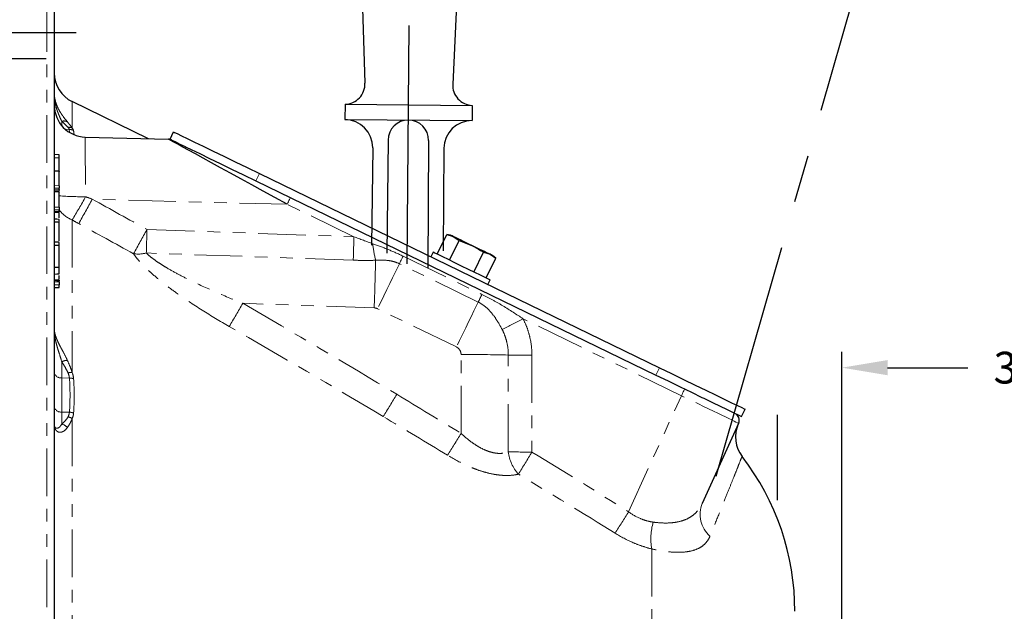
# Model space of a CAD drawing. Extents: x 0 to 68, y 0 to 44.
# Drawn here: x 17.5 to 25.3, y 24.5 to 29.2 of the extents above; entities that cross this region are included whole.
import ezdxf

# ---------------------------------------------------------------- set-up
doc = ezdxf.new("R2010")
doc.units = 0
doc.header["$LTSCALE"] = 1.5
doc.header["$MEASUREMENT"] = 0
for name, pattern in [('CENTER', [2, 1.25, -0.25, 0.25, -0.25]), ('HIDDEN', [0.375, 0.25, -0.125]), ('PHANTOM', [0.5, 0.25, -0.05, 0.05, -0.05, 0.05, -0.05])]:
    doc.linetypes.add(name, pattern=pattern)
doc.layers.get('0').update_dxf_attribs({"color": 2, "linetype": 'CONTINUOUS'})
doc.layers.get('DEFPOINTS').update_dxf_attribs({"linetype": 'CONTINUOUS'})
for name, color, linetype in [('CENTER', 2, 'CENTER'), ('DIM', 2, 'CONTINUOUS'), ('HIDDEN', 2, 'HIDDEN'), ('OBJECT', 1, 'CONTINUOUS')]:
    doc.layers.add(name, color=color, linetype=linetype)
doc.styles.add('TXT', font='txt')
doc.dimstyles.get("Standard").update_dxf_attribs({"dimtxt": 0.18, "dimasz": 0.18, "dimexe": 0.18, "dimexo": 0.0625, "dimgap": 0.09, "dimtad": 0, "dimtih": 1, "dimtoh": 1, "dimdec": 4, "dimzin": 0, "dimdsep": 46, "dimtxsty": 'Standard', "dimcen": 0.09, "dimadec": 0, "dimazin": 0, "dimtfac": 1, "dimtdec": 4, "dimtofl": 0, "dimtmove": 0, "dimatfit": 3, "dimfxl": 1, "dimtolj": 1, "dimtzin": 0, "dimarcsym": 0})

# ---------------------------------------------------------------- blocks, each defined once
blk = doc.blocks.new('*D38')
at = {"layer": 'DEFPOINTS', "color": 0}
for p in [(27.0635, 26.4114), (24.0155, 23.522), (27.0635, 21.9268)]:
    blk.add_point(p, dxfattribs=at)
at = {"layer": 'DIM', "color": 0, "lineweight": -2}
for p, q in [((24.0155, 23.647), (24.0155, 26.5364)), ((27.0635, 22.0518), (27.0635, 26.5364)), ((24.3755, 26.4114), (25.0053, 26.4114)), ((26.7035, 26.4114), (26.0737, 26.4114))]:
    blk.add_line(p, q, dxfattribs=at)
at = {"layer": 'DIM', "color": 0}
for points in [[(24.3755, 26.4714), (24.3755, 26.3514), (24.0155, 26.4114)], [(26.7035, 26.3514), (26.7035, 26.4714), (27.0635, 26.4114)]]:
    blk.add_solid(points, dxfattribs=at)
at = {"layer": 'DIM', "color": 0, "insert": (25.5395, 26.4114), "char_height": 0.25, "attachment_point": 5, "style": 'TXT'}
blk.add_mtext('\\A1;3.05', dxfattribs=at)
blk = doc.blocks.new('*D41')
at = {"layer": 'DEFPOINTS', "color": 0}
for p in [(17.3775, 36.0226), (17.3775, 29.4883), (27.0635, 21.9268)]:
    blk.add_point(p, dxfattribs=at)
at = {"layer": 'DIM', "color": 0, "lineweight": -2}
for p, q in [((17.3775, 29.6133), (17.3775, 36.1476)), ((27.0635, 22.0518), (27.0635, 36.1476)), ((17.7375, 36.0226), (21.6655, 36.0226)), ((26.7035, 36.0226), (22.7755, 36.0226))]:
    blk.add_line(p, q, dxfattribs=at)
at = {"layer": 'DIM', "color": 0}
for points in [[(17.7375, 36.0826), (17.7375, 35.9626), (17.3775, 36.0226)], [(26.7035, 35.9626), (26.7035, 36.0826), (27.0635, 36.0226)]]:
    blk.add_solid(points, dxfattribs=at)
at = {"layer": 'DIM', "color": 0, "insert": (22.2205, 36.0226), "char_height": 0.25, "attachment_point": 5, "style": 'TXT'}
blk.add_mtext('\\A1;9.69', dxfattribs=at)
blk = doc.blocks.new('*D43')
at = {"layer": 'DEFPOINTS', "color": 0}
for p in [(17.3775, 31.6459), (17.3775, 29.4883), (17.1275, 28.6146)]:
    blk.add_point(p, dxfattribs=at)
at = {"layer": 'DIM', "color": 0, "lineweight": -2}
for p, q in [((17.1275, 28.7396), (17.1275, 31.7709)), ((17.3775, 29.6133), (17.3775, 31.7709)), ((16.7675, 31.6459), (16.4075, 31.6459)), ((17.7375, 31.6459), (18.0975, 31.6459))]:
    blk.add_line(p, q, dxfattribs=at)
at = {"layer": 'DIM', "color": 0}
for points in [[(16.7675, 31.7059), (16.7675, 31.5859), (17.1275, 31.6459)], [(17.7375, 31.7059), (17.7375, 31.5859), (17.3775, 31.6459)]]:
    blk.add_solid(points, dxfattribs=at)
at = {"layer": 'DIM', "color": 0, "insert": (18.6317, 31.6459), "char_height": 0.25, "attachment_point": 5, "style": 'TXT'}
blk.add_mtext('\\A1;0.25', dxfattribs=at)
blk = doc.blocks.new('*D44')
at = {"layer": 'DEFPOINTS', "color": 0}
for p in [(17.3775, 33.0513), (17.3775, 29.4883), (15.8175, 27.4871)]:
    blk.add_point(p, dxfattribs=at)
at = {"layer": 'DIM', "color": 0, "lineweight": -2}
for p, q in [((15.8175, 27.6121), (15.8175, 33.1763)), ((17.3775, 29.6133), (17.3775, 33.1763)), ((15.4575, 33.0513), (15.0975, 33.0513)), ((17.7375, 33.0513), (18.0975, 33.0513))]:
    blk.add_line(p, q, dxfattribs=at)
at = {"layer": 'DIM', "color": 0}
for points in [[(15.4575, 33.1113), (15.4575, 32.9913), (15.8175, 33.0513)], [(17.7375, 33.1113), (17.7375, 32.9913), (17.3775, 33.0513)]]:
    blk.add_solid(points, dxfattribs=at)
at = {"layer": 'DIM', "color": 0, "insert": (16.5975, 33.0513), "char_height": 0.25, "attachment_point": 5, "style": 'TXT'}
blk.add_mtext('\\A1;1.56', dxfattribs=at)
blk = doc.blocks.new('*D55')
at = {"layer": 'DEFPOINTS', "color": 0}
for p in [(23.6594, 33.2524), (20.6446, 32.9068), (24.8078, 31.7722), (20.5951, 27.2306), (23.0256, 25.5568)]:
    blk.add_point(p, dxfattribs=at)
at = {"layer": 'DIM', "color": 0, "lineweight": -2}
for p, q in [((20.6457, 33.0318), (20.6513, 33.676)), ((24.8423, 31.8924), (25.166, 33.0214))]:
    blk.add_line(p, q, dxfattribs=at)
for start, end in [(83.78659, 88.27145), (75.22855, 79.71341)]:
    blk.add_arc((20.5037, 16.762), 16.7897, start, end, dxfattribs=at)
at = {"layer": 'DIM', "color": 0}
for points in [[(21.009, 33.484), (21.0113, 33.604), (20.6502, 33.551)], [(24.8004, 33.0546), (24.7686, 32.9389), (25.1316, 32.9012)]]:
    blk.add_solid(points, dxfattribs=at)
at = {"layer": 'DIM', "color": 0, "insert": (22.9129, 33.3779), "char_height": 0.25, "attachment_point": 5, "rotation": 351.75, "style": 'TXT'}
blk.add_mtext('\\A1;15.5°', dxfattribs=at)

msp = doc.modelspace()

# ---------------------------------------------------------------- linework, layer by layer
at = {"color": 8, "linetype": 'PHANTOM', "lineweight": 0}
for p, q in [((17.75907, 21.02438), (17.75907, 29.47833)), ((17.95826, 28.50701), (17.95826, 28.29954)), ((17.87593, 28.35237), (17.87593, 28.3173)), ((17.93555, 28.28792), (17.90411, 28.28871)), ((17.93812, 28.26985), (17.93555, 28.28792)), ((17.85687, 27.95761), (17.8175, 27.95903)), ((19.4034, 27.88281), (19.43137, 27.94037)), ((17.8175, 27.84513), (17.85687, 27.8448)), ((17.85687, 27.82413), (17.8175, 27.82446)), ((17.8175, 27.81205), (17.85687, 27.81347)), ((17.85687, 27.79398), (17.8175, 27.79541)), ((17.8175, 27.67516), (17.85687, 27.67489)), ((19.6498, 27.69816), (18.11641, 27.73831)), ((20.17579, 27.44264), (19.6498, 27.69816)), ((17.85687, 27.65406), (17.8175, 27.65434)), ((17.8175, 27.64212), (17.85687, 27.64355)), ((17.95826, 27.57473), (17.95826, 26.37284)), ((18.54716, 27.49951), (20.17579, 27.44264)), ((20.17027, 27.25787), (18.54164, 27.31475)), ((20.56241, 27.28962), (21.18258, 26.98835)), ((21.15353, 26.92856), (20.53336, 27.22982)), ((20.33487, 26.88221), (19.30081, 26.91832)), ((20.98148, 26.57438), (20.36131, 26.87564)), ((22.75247, 26.19093), (21.5067, 26.79611)), ((21.01854, 25.89328), (21.01854, 26.51509)), ((21.39041, 25.74871), (21.39041, 26.51104)), ((21.57635, 26.50901), (21.57635, 25.74668)), ((17.87593, 26.45877), (17.87593, 26.33075)), ((22.5516, 26.35347), (22.57956, 26.41104)), ((17.87593, 26.33075), (17.87593, 26.06205)), ((17.93633, 26.32963), (17.87593, 26.33075)), ((22.33703, 25.2755), (22.75247, 26.19093)), ((17.87593, 26.06205), (17.87593, 25.96718)), ((17.93633, 26.06093), (17.87593, 26.06205)), ((17.95826, 26.0113), (17.95826, 22.89979)), ((22.51941, 24.98377), (22.51941, 22.3374))]:
    msp.add_line(p, q, dxfattribs=at)
at = {"color": 8, "linetype": 'PHANTOM', "lineweight": 0, "flags": 128}
for points in [[(19.67533, 27.75071), (19.67484, 27.74971), (19.6734, 27.74674), (19.67105, 27.74191), (19.66789, 27.7354), (19.66403, 27.72746), (19.65962, 27.71837), (19.65481, 27.70848), (19.6498, 27.69816)], [(20.56241, 27.28962), (20.55824, 27.28103), (20.55421, 27.27273), (20.55032, 27.26473), (20.54659, 27.25705), (20.54302, 27.2497), (20.53962, 27.24271), (20.5364, 27.23608), (20.53336, 27.22982)], [(20.53336, 27.22982), (20.51754, 27.19725), (20.49955, 27.16022), (20.47965, 27.11925), (20.45809, 27.07487), (20.43516, 27.02767), (20.41118, 26.9783), (20.38645, 26.92739), (20.36131, 26.87564)], [(17.85687, 27.09598), (17.85449, 27.09606), (17.83688, 27.09666), (17.8175, 27.09732)], [(21.18258, 26.98835), (21.17841, 26.97977), (21.17438, 26.97147), (21.17049, 26.96347), (21.16676, 26.95578), (21.16319, 26.94844), (21.15979, 26.94144), (21.15657, 26.93481), (21.15353, 26.92856)], [(21.15353, 26.92856), (21.13771, 26.89598), (21.11972, 26.85896), (21.09982, 26.81798), (21.07826, 26.7736), (21.05533, 26.72641), (21.03135, 26.67703), (21.00662, 26.62613), (20.98148, 26.57438)], [(22.778, 26.24349), (22.77751, 26.24249), (22.77607, 26.23952), (22.77373, 26.23469), (22.77056, 26.22818), (22.7667, 26.22024), (22.76229, 26.21115), (22.75749, 26.20126), (22.75247, 26.19093)]]:
    msp.add_lwpolyline(points, dxfattribs=at)
at = {"color": 8, "linetype": 'PHANTOM', "lineweight": 0}
for centre, radius, start, end in [((17.89217, 28.29054), 0.06393, 63.411393, 104.717687), ((17.93132, 28.22994), 0.07463, 68.836495, 94.547036), ((17.93469, 28.20655), 0.08137, 65.523336, 89.399339), ((18.04017, 30.13998), 2.38211, 265.586784, 270.582903), ((12.17618, 31.04588), 6.74399, 329.022376, 330.82176), ((-64.87283, 73.53577), 94.78724, 330.9751589, 331.107967), ((18.05178, 27.7983), 0.24235, 216.462745, 247.302424), ((-60.77481, 71.62551), 90.76937, 330.7754324, 330.9132627), ((34.80154, 26.92203), 16.26464, 177.965268, 178.616434), ((36.43525, 26.86501), 16.26972, 177.965396, 178.616362), ((21.32687, 27.49285), 1.00867, 185.976268, 193.487363), ((18.47676, 27.55793), 0.2517, 261.782362, 284.940181), ((-11.63123, 28.02005), 31.98634, 357.961414, 358.634137), ((-44.49008, 63.90262), 73.7368, 329.7315611, 329.8959555), ((16.43746, 36.60742), 11.04351, 296.363751, 297.324159), ((21.04167, 11.58226), 14.93286, 88.661779, 90.088726), ((21.56477, 33.97415), 7.46514, 268.661656, 270.088848), ((17.92473, 26.34876), 0.12034, 91.876223, 113.920596), ((17.86954, 26.3834), 0.05303, 191.127507, 276.923136), ((17.94824, 26.26638), 0.10693, 84.621809, 102.33324), ((17.93876, 26.2239), 0.10575, 73.276233, 91.316922), ((-33.46416, 58.76933), 63.04081, 328.7082369, 328.8948847), ((17.86954, 26.11469), 0.05303, 191.126911, 276.924485), ((17.93047, 25.9516), 0.10948, 69.288904, 86.933264), ((17.85215, 25.87685), 0.09341, 42.712484, 75.250786), ((17.90404, 25.92066), 0.10562, 59.112444, 78.3329), ((-28.68613, 56.52349), 58.38463, 328.1583602, 328.3567908), ((21.70571, 25.78482), 0.31736, 186.533365, 222.027404), ((21.56477, 33.21182), 7.46514, 268.661656, 270.088848), ((-30.88995, 57.64245), 61.40076, 328.5128102, 328.7033816), ((23.12583, 25.25578), 0.22691, 157.474788, 229.144772), ((-23.43513, 54.17262), 54.13071, 327.524434, 327.734745), ((22.96818, 25.0658), 0.45621, 163.570279, 190.358509)]:
    msp.add_arc(centre, radius, start, end, dxfattribs=at)
for centre, major_axis, ratio, start_param, end_param in [((18.0675, 27.72767), (-0.00654, 0.50034), 0.0054021, 6.2829731, 7.7932549), ((22.75151, 26.18965), (0.45055, -0.21712), 0.0031385, 0.0000723, 1.5701834)]:
    msp.add_ellipse(centre, major_axis=major_axis, ratio=ratio, start_param=start_param, end_param=end_param, dxfattribs=at)
for points, knots in [([(17.87593, 28.35237), (17.87062, 28.36443), (17.86423, 28.378), (17.85393, 28.40162), (17.85042, 28.40999), (17.8436, 28.42759), (17.84028, 28.43684), (17.83409, 28.45629), (17.83124, 28.46646), (17.8263, 28.48728), (17.8242, 28.49799), (17.82083, 28.51994), (17.81956, 28.53112), (17.81791, 28.55365), (17.8175, 28.56511), (17.8175, 28.57651)], [0, 0, 0, 0, 0.25, 0.25, 0.375, 0.375, 0.5, 0.5, 0.625, 0.625, 0.75, 0.75, 0.875, 0.875, 1, 1, 1, 1]), ([(17.92079, 28.34771), (17.91219, 28.35858), (17.90208, 28.37085), (17.88528, 28.39312), (17.8794, 28.40123), (17.86781, 28.41848), (17.86204, 28.42769), (17.8509, 28.44751), (17.8455, 28.45825), (17.83596, 28.48032), (17.83176, 28.49174), (17.8248, 28.51544), (17.82206, 28.52772), (17.81934, 28.54597), (17.81865, 28.55207), (17.81774, 28.56428), (17.8175, 28.57048), (17.8175, 28.57651)], [0, 0, 0, 0, 0.25, 0.25, 0.375, 0.375, 0.5, 0.5, 0.625, 0.625, 0.75, 0.75, 0.875, 0.875, 0.9375, 0.9375, 1, 1, 1, 1]), ([(17.9254, 28.30433), (17.91946, 28.31097), (17.91165, 28.31838), (17.8946, 28.33444), (17.88537, 28.34308), (17.87593, 28.35237)], [0, 0, 0, 0, 0.5, 0.5, 1, 1, 1, 1]), ([(17.92079, 28.34771), (17.92813, 28.33842), (17.93523, 28.32978), (17.94812, 28.3137), (17.9539, 28.30628), (17.95826, 28.29954)], [0, 0, 0, 0, 0.5, 0.5, 1, 1, 1, 1]), ([(17.96841, 28.28061), (17.97027, 28.27067), (17.97233, 28.25969), (17.97271, 28.24873), (17.97275, 28.2477)], [0, 0, 0, 0, 0.9052883, 1, 1, 1, 1]), ([(20.32369, 27.38784), (20.36429, 27.37351), (20.40457, 27.35839), (20.48426, 27.32587), (20.52366, 27.30844), (20.56241, 27.28962)], [0, 0, 0, 0, 0.5, 0.5, 1, 1, 1, 1]), ([(19.19443, 26.73544), (19.12176, 26.77722), (19.05024, 26.82021), (18.91007, 26.90915), (18.84139, 26.95508), (18.74147, 27.02715), (18.7086, 27.05178), (18.6452, 27.1017), (18.61457, 27.12703), (18.57082, 27.16581), (18.55667, 27.17881), (18.52959, 27.20479), (18.51663, 27.2178), (18.4921, 27.24385), (18.48053, 27.25689), (18.4591, 27.28301), (18.44926, 27.29611), (18.44078, 27.30882)], [0, 0, 0, 0, 0.25, 0.25, 0.5, 0.5, 0.625, 0.625, 0.75, 0.75, 0.8125, 0.8125, 0.875, 0.875, 0.9375, 0.9375, 1, 1, 1, 1]), ([(18.54164, 27.31475), (18.55174, 27.30444), (18.56347, 27.29403), (18.5883, 27.27384), (18.60148, 27.26398), (18.62892, 27.2446), (18.64318, 27.23509), (18.67253, 27.21631), (18.68764, 27.20704), (18.73359, 27.17979), (18.76513, 27.16228), (18.82942, 27.12816), (18.86218, 27.11156), (18.96104, 27.06319), (19.02803, 27.03266), (19.16342, 26.97387), (19.23183, 26.94564), (19.30081, 26.91832)], [0, 0, 0, 0, 0.0625, 0.0625, 0.125, 0.125, 0.1875, 0.1875, 0.25, 0.25, 0.375, 0.375, 0.5, 0.5, 0.75, 0.75, 1, 1, 1, 1]), ([(20.34603, 27.2576), (20.31681, 27.25642), (20.28754, 27.25601), (20.22895, 27.25622), (20.19962, 27.25685), (20.17027, 27.25787)], [0, 0, 0, 0, 0.5, 0.5, 1, 1, 1, 1]), ([(20.53336, 27.22982), (20.51871, 27.23694), (20.50366, 27.24252), (20.47289, 27.2511), (20.45705, 27.25411), (20.40963, 27.25998), (20.37799, 27.25991), (20.34603, 27.2576)], [0, 0, 0, 0, 0.25, 0.25, 0.5, 0.5, 1, 1, 1, 1]), ([(17.8175, 27.08683), (17.82391, 27.08685), (17.83032, 27.08686), (17.83673, 27.08688), (17.84135, 27.08689), (17.84598, 27.0869), (17.85061, 27.08691), (17.85269, 27.08692), (17.85478, 27.08692), (17.85687, 27.08693)], [0, 0, 0, 0, 0.0004887242, 0.0004887242, 0.0004887242, 0.000841527, 0.000841527, 0.000841527, 0.0010008168, 0.0010008168, 0.0010008168, 0.0010008168]), ([(17.85687, 27.06407), (17.85188, 27.06407), (17.84688, 27.06407), (17.84189, 27.06407), (17.83782, 27.06407), (17.83376, 27.06407), (17.82969, 27.06407), (17.82563, 27.06407), (17.82157, 27.06407), (17.8175, 27.06407)], [0, 0, 0, 0, 0.000381, 0.000381, 0.000381, 0.0006909712, 0.0006909712, 0.0006909712, 0.0010009425, 0.0010009425, 0.0010009425, 0.0010009425]), ([(21.18258, 26.98835), (21.21088, 26.9746), (21.23881, 26.96013), (21.29395, 26.92994), (21.32118, 26.91422), (21.40196, 26.86565), (21.45464, 26.83142), (21.5067, 26.79611)], [0, 0, 0, 0, 0.25, 0.25, 0.5, 0.5, 1, 1, 1, 1]), ([(21.34154, 26.71252), (21.33024, 26.73443), (21.31835, 26.75571), (21.2928, 26.79677), (21.27916, 26.81655), (21.25666, 26.84473), (21.24881, 26.85387), (21.2322, 26.87154), (21.22342, 26.88007), (21.19594, 26.90392), (21.17593, 26.91768), (21.15353, 26.92856)], [0, 0, 0, 0, 0.25, 0.25, 0.5, 0.5, 0.625, 0.625, 0.75, 0.75, 1, 1, 1, 1]), ([(21.5067, 26.79611), (21.51817, 26.77385), (21.52827, 26.75101), (21.54571, 26.70414), (21.553, 26.68026), (21.57043, 26.60813), (21.57635, 26.55907), (21.57635, 26.50901)], [0, 0, 0, 0, 0.25, 0.25, 0.5, 0.5, 1, 1, 1, 1]), ([(17.87593, 26.45877), (17.8706, 26.47878), (17.86419, 26.49929), (17.85389, 26.53143), (17.85038, 26.5423), (17.84356, 26.56416), (17.84024, 26.57519), (17.83406, 26.59752), (17.83121, 26.60877), (17.82628, 26.63115), (17.82418, 26.64233), (17.82082, 26.6647), (17.81956, 26.67584), (17.8179, 26.69787), (17.8175, 26.70886), (17.8175, 26.71963)], [0, 0, 0, 0, 0.25, 0.25, 0.375, 0.375, 0.5, 0.5, 0.625, 0.625, 0.75, 0.75, 0.875, 0.875, 1, 1, 1, 1]), ([(17.92079, 26.46904), (17.91217, 26.48875), (17.90203, 26.50874), (17.88521, 26.54022), (17.87933, 26.55099), (17.86773, 26.57246), (17.86197, 26.58325), (17.85084, 26.60513), (17.84544, 26.61632), (17.83592, 26.63812), (17.83173, 26.64884), (17.82478, 26.67009), (17.82205, 26.6806), (17.81933, 26.69562), (17.81865, 26.70054), (17.81773, 26.71021), (17.8175, 26.71502), (17.8175, 26.71963)], [0, 0, 0, 0, 0.25, 0.25, 0.375, 0.375, 0.5, 0.5, 0.625, 0.625, 0.75, 0.75, 0.875, 0.875, 0.9375, 0.9375, 1, 1, 1, 1]), ([(21.39041, 26.51104), (21.39041, 26.54611), (21.38628, 26.58057), (21.37398, 26.63138), (21.36883, 26.64821), (21.35664, 26.68095), (21.34957, 26.69693), (21.34154, 26.71252)], [0, 0, 0, 0, 0.5, 0.5, 0.75, 0.75, 1, 1, 1, 1]), ([(21.01854, 26.51509), (21.01854, 26.52128), (21.01769, 26.52734), (21.01429, 26.53922), (21.01175, 26.54491), (21.00199, 26.5605), (20.99261, 26.56897), (20.98148, 26.57438)], [0, 0, 0, 0, 0.25, 0.25, 0.5, 0.5, 1, 1, 1, 1]), ([(17.9254, 26.37084), (17.91926, 26.38522), (17.91144, 26.39963), (17.89443, 26.4289), (17.88528, 26.44368), (17.87593, 26.45877)], [0, 0, 0, 0, 0.5, 0.5, 1, 1, 1, 1]), ([(17.92079, 26.46904), (17.92806, 26.45241), (17.93511, 26.43614), (17.94798, 26.40407), (17.95377, 26.38835), (17.95826, 26.37284)], [0, 0, 0, 0, 0.5, 0.5, 1, 1, 1, 1]), ([(17.87593, 25.96718), (17.8706, 25.95666), (17.86419, 25.9483), (17.85389, 25.9399), (17.85038, 25.93781), (17.84356, 25.93514), (17.84024, 25.93455), (17.83406, 25.93477), (17.83121, 25.93559), (17.82628, 25.93845), (17.82418, 25.94048), (17.82082, 25.94558), (17.81956, 25.94863), (17.8179, 25.95549), (17.8175, 25.95935), (17.8175, 25.96345)], [0, 0, 0, 0, 0.25, 0.25, 0.375, 0.375, 0.5, 0.5, 0.625, 0.625, 0.75, 0.75, 0.875, 0.875, 1, 1, 1, 1]), ([(17.92079, 25.94021), (17.91217, 25.92783), (17.90203, 25.91775), (17.88521, 25.90778), (17.87933, 25.90535), (17.86773, 25.90267), (17.86197, 25.90239), (17.85084, 25.90413), (17.84544, 25.90621), (17.83592, 25.91254), (17.83173, 25.91679), (17.82478, 25.92732), (17.82205, 25.93364), (17.81933, 25.94407), (17.81865, 25.94773), (17.81773, 25.95536), (17.8175, 25.9594), (17.8175, 25.96345)], [0, 0, 0, 0, 0.25, 0.25, 0.375, 0.375, 0.5, 0.5, 0.625, 0.625, 0.75, 0.75, 0.875, 0.875, 0.9375, 0.9375, 1, 1, 1, 1]), ([(17.87593, 25.96718), (17.8853, 25.97497), (17.89445, 25.98348), (17.9114, 26.00226), (17.91922, 26.01252), (17.9254, 26.0241)], [0, 0, 0, 0, 0.5, 0.5, 1, 1, 1, 1]), ([(17.95826, 26.0113), (17.95376, 25.9979), (17.94796, 25.98538), (17.93512, 25.96177), (17.92807, 25.95067), (17.92079, 25.94021)], [0, 0, 0, 0, 0.5, 0.5, 1, 1, 1, 1]), ([(21.01854, 25.89327), (21.04722, 25.86676), (21.07696, 25.84205), (21.12389, 25.80884), (21.14, 25.79837), (21.17284, 25.7793), (21.18938, 25.77081), (21.21439, 25.7599), (21.22276, 25.75656), (21.23957, 25.75056), (21.24801, 25.7479), (21.27305, 25.74113), (21.28961, 25.73818), (21.32102, 25.73569), (21.336, 25.73611), (21.36452, 25.74012), (21.3781, 25.74378), (21.39041, 25.74871)], [0, 0, 0, 0, 0.25, 0.25, 0.375, 0.375, 0.5, 0.5, 0.5625, 0.5625, 0.625, 0.625, 0.75, 0.75, 0.875, 0.875, 1, 1, 1, 1]), ([(21.46997, 25.57235), (21.45169, 25.56805), (21.43217, 25.56509), (21.39134, 25.56203), (21.36995, 25.56191), (21.3364, 25.56393), (21.32497, 25.56496), (21.30162, 25.56778), (21.28976, 25.56956), (21.25409, 25.57591), (21.23001, 25.5815), (21.18131, 25.59519), (21.15669, 25.60329), (21.11938, 25.61725), (21.10683, 25.62222), (21.08191, 25.63262), (21.06952, 25.63806), (21.00789, 25.66634), (20.95962, 25.69243), (20.91216, 25.72132)], [0, 0, 0, 0, 0.125, 0.125, 0.25, 0.25, 0.3125, 0.3125, 0.375, 0.375, 0.5, 0.5, 0.625, 0.625, 0.6875, 0.6875, 0.75, 0.75, 1, 1, 1, 1]), ([(23.22851, 25.70925), (23.22818, 25.70843), (23.22744, 25.70653), (23.21059, 25.66401), (23.18759, 25.60617), (23.16252, 25.54329), (23.12971, 25.46126), (23.08736, 25.35584), (23.03758, 25.23244), (22.99746, 25.13358), (22.9774, 25.08415)], [0, 0, 0, 0, 0.1382889, 0.3185283, 0.4198095, 0.5213006, 0.6401658, 0.7590271, 0.879516, 1, 1, 1, 1]), ([(22.5306, 25.19483), (22.55529, 25.19141), (22.57896, 25.18926), (22.62452, 25.18737), (22.6464, 25.18763), (22.67794, 25.18991), (22.68825, 25.19098), (22.70814, 25.19374), (22.71776, 25.19542), (22.7457, 25.20137), (22.76309, 25.20653), (22.79563, 25.21931), (22.81082, 25.22698), (22.83839, 25.24442), (22.85087, 25.25423), (22.87348, 25.27598), (22.88363, 25.28795), (22.90167, 25.31395), (22.9095, 25.32788), (22.91623, 25.34271)], [0, 0, 0, 0, 0.125, 0.125, 0.25, 0.25, 0.3125, 0.3125, 0.375, 0.375, 0.5, 0.5, 0.625, 0.625, 0.75, 0.75, 0.875, 0.875, 1, 1, 1, 1]), ([(22.33703, 25.2755), (22.36664, 25.25388), (22.39786, 25.23603), (22.44731, 25.21541), (22.46412, 25.20964), (22.49744, 25.20053), (22.51404, 25.19713), (22.5306, 25.19483)], [0, 0, 0, 0, 0.5, 0.5, 0.75, 0.75, 1, 1, 1, 1]), ([(22.51941, 24.98377), (22.49523, 24.98968), (22.47092, 24.99673), (22.42203, 25.01318), (22.39735, 25.02262), (22.3245, 25.05392), (22.27704, 25.07882), (22.23065, 25.10768)], [0, 0, 0, 0, 0.25, 0.25, 0.5, 0.5, 1, 1, 1, 1]), ([(22.9774, 25.08415), (22.97144, 25.0695), (22.96394, 25.05597), (22.9456, 25.03122), (22.93483, 25.0201), (22.91005, 25.00048), (22.89601, 24.99196), (22.86431, 24.97756), (22.84652, 24.97166), (22.80785, 24.96286), (22.78692, 24.9599), (22.75292, 24.95763), (22.74116, 24.95723), (22.7167, 24.95716), (22.70396, 24.9575), (22.66489, 24.95962), (22.63761, 24.96248), (22.58049, 24.97098), (22.55066, 24.97664), (22.51941, 24.98377)], [0, 0, 0, 0, 0.125, 0.125, 0.25, 0.25, 0.375, 0.375, 0.5, 0.5, 0.625, 0.625, 0.6875, 0.6875, 0.75, 0.75, 0.875, 0.875, 1, 1, 1, 1])]:
    msp.add_open_spline(points, degree=3, knots=knots, dxfattribs=at)
for points in [[(17.93555, 28.28792), (17.93445, 28.29263), (17.93096, 28.29814), (17.9254, 28.30433)], [(17.95826, 28.29954), (17.96385, 28.29236), (17.96732, 28.28602), (17.96841, 28.28061)], [(18.06441, 27.758), (18.08172, 27.75138), (18.09906, 27.74482), (18.11641, 27.73831)], [(18.11641, 27.73831), (18.26013, 27.65895), (18.40371, 27.57936), (18.54716, 27.49951)], [(18.01003, 27.54607), (17.99274, 27.55556), (17.97548, 27.56511), (17.95826, 27.57473)], [(18.44078, 27.30882), (18.29732, 27.38814), (18.15374, 27.46721), (18.01003, 27.54607)], [(20.17579, 27.44264), (20.22488, 27.42379), (20.27413, 27.40533), (20.32369, 27.38784)], [(19.30081, 26.91832), (19.70674, 26.68282), (20.11094, 26.44439), (20.51271, 26.20183)], [(20.36131, 26.87564), (20.35306, 26.87965), (20.34404, 26.88189), (20.33487, 26.88221)], [(20.40633, 26.02617), (20.0044, 26.26606), (19.60021, 26.50213), (19.19443, 26.73544)], [(17.93633, 26.32963), (17.93518, 26.34305), (17.93141, 26.3568), (17.9254, 26.37084)], [(17.95826, 26.37284), (17.96431, 26.35651), (17.96805, 26.34061), (17.96919, 26.32518)], [(17.93633, 26.06093), (17.94302, 26.15037), (17.94302, 26.23994), (17.93633, 26.32963)], [(17.96919, 26.32518), (17.97588, 26.23475), (17.97588, 26.14424), (17.96919, 26.05401)], [(20.51271, 26.20183), (20.68179, 26.09975), (20.85043, 25.99694), (21.01854, 25.89327)], [(17.9254, 26.0241), (17.93141, 26.03533), (17.93518, 26.04755), (17.93633, 26.06093)], [(17.96919, 26.05401), (17.96805, 26.03862), (17.96431, 26.02443), (17.95826, 26.0113)], [(20.91216, 25.72132), (20.74401, 25.82369), (20.57537, 25.92527), (20.40633, 26.02617)], [(21.57635, 25.74668), (21.83117, 25.59167), (22.08485, 25.4348), (22.33703, 25.2755)], [(22.23065, 25.10768), (21.97836, 25.26464), (21.72469, 25.41936), (21.46997, 25.57235)]]:
    msp.add_open_spline(points, degree=3, dxfattribs=at)
at = {"layer": 'CENTER', "linetype": 'CENTER'}
for p, q in [((20.59507, 27.23057), (20.64461, 32.90681)), ((23.02559, 25.55679), (24.80784, 31.77225)), ((23.5075, 25.36791), (23.5075, 26.03977))]:
    msp.add_line(p, q, dxfattribs=at)
at = {"layer": 'CENTER'}
msp.add_line((17.21203, 29.05082), (17.98996, 29.05082), dxfattribs=at)
at = {"layer": 'HIDDEN', "color": 2}
msp.add_line((17.3775, 28.84767), (17.8175, 28.84767), dxfattribs=at)
at = {"layer": 'OBJECT'}
for p, q in [((20.14091, 32.48599), (20.26233, 28.65117)), ((21.14088, 32.47726), (20.95256, 28.64514)), ((17.8175, 29.41835), (17.8175, 21.0216)), ((18.55946, 28.21496), (17.95826, 28.50701)), ((20.10601, 28.48614), (20.10496, 28.36615)), ((20.10601, 28.48614), (21.10597, 28.47742)), ((21.10597, 28.47742), (21.10492, 28.35742)), ((20.10496, 28.36615), (21.10492, 28.35742)), ((18.06096, 28.22801), (18.71582, 28.21086)), ((18.72879, 28.21052), (18.75676, 28.26809)), ((20.44375, 28.20389), (20.43316, 27.31435)), ((20.32303, 28.14424), (20.31389, 27.37607)), ((20.76335, 28.2011), (20.75779, 27.19873)), ((20.88301, 28.13935), (20.87853, 27.33197)), ((17.85687, 28.08878), (17.8175, 28.09001)), ((17.85687, 28.06245), (17.8175, 28.06299)), ((17.85687, 28.06245), (17.85687, 28.08878)), ((17.85687, 27.95989), (17.85687, 28.06245)), ((17.85687, 27.95989), (17.8175, 27.96131)), ((17.85687, 27.95989), (17.85687, 27.95761)), ((17.85687, 27.8448), (17.85687, 27.95761)), ((19.43137, 27.94037), (22.57956, 26.41104)), ((17.85687, 27.8448), (17.85687, 27.82413)), ((17.85687, 27.81347), (17.85687, 27.82413)), ((19.4034, 27.88281), (22.5516, 26.35347)), ((17.8175, 27.80501), (17.85687, 27.80643)), ((17.85687, 27.79655), (17.8175, 27.79798)), ((17.85687, 27.81347), (17.85687, 27.80643)), ((17.85687, 27.79655), (17.85687, 27.79398)), ((17.85687, 27.67489), (17.85687, 27.79398)), ((17.85687, 27.67489), (17.85687, 27.65406)), ((17.8175, 27.63552), (17.85687, 27.63695)), ((17.85687, 27.64355), (17.85687, 27.65406)), ((17.85687, 27.64355), (17.85687, 27.63695)), ((17.85687, 27.59136), (17.85687, 27.62729)), ((20.83028, 27.30528), (20.90601, 27.46117)), ((20.93518, 27.45555), (20.90601, 27.46117)), ((20.90601, 27.46117), (20.95753, 27.44469)), ((20.95753, 27.44469), (21.00234, 27.41437)), ((20.92661, 27.25848), (21.00234, 27.41437)), ((21.00234, 27.41437), (21.10203, 27.37449)), ((20.79807, 27.32092), (20.7806, 27.28494)), ((21.11928, 27.16489), (21.19501, 27.32078)), ((21.19501, 27.32078), (21.24653, 27.3043)), ((21.24653, 27.3043), (21.29134, 27.27398)), ((21.29134, 27.27398), (21.26889, 27.29344)), ((17.85687, 27.20084), (17.8175, 27.2002)), ((21.21561, 27.11809), (21.29134, 27.27398)), ((17.8175, 27.04206), (17.85687, 27.04309)), ((17.85687, 27.08693), (17.85687, 27.09598)), ((21.23034, 27.06647), (21.24782, 27.10245)), ((23.22621, 26.02576), (23.25418, 26.08333)), ((23.20206, 25.97253), (22.91623, 25.34271))]:
    msp.add_line(p, q, dxfattribs=at)
at = {"layer": 'OBJECT', "flags": 128}
for points in [[(18.72879, 28.21052), (18.73566, 28.20719), (18.74046, 28.20485)], [(18.74046, 28.20485), (18.74724, 28.20156), (18.76746, 28.19174), (18.80084, 28.17552), (18.84692, 28.15314), (18.85574, 28.14885)], [(18.75676, 28.26809), (18.76362, 28.26475), (18.78408, 28.25481), (18.81772, 28.23847), (18.86385, 28.21606), (18.92153, 28.18804), (18.98959, 28.15498), (19.06665, 28.11755), (19.15112, 28.07651), (19.24131, 28.0327), (19.33536, 27.98701), (19.43137, 27.94037)], [(18.85574, 28.14885), (18.89357, 28.13048), (18.96163, 28.09741), (19.03868, 28.05998), (19.12316, 28.01894), (19.21334, 27.97513), (19.3074, 27.92945), (19.4034, 27.88281)], [(17.85687, 27.57943), (17.83719, 27.57995), (17.8175, 27.58046)], [(17.85687, 27.55606), (17.84506, 27.55631), (17.83325, 27.55656), (17.8175, 27.55689)], [(20.95753, 27.44469), (20.94788, 27.44938), (20.94086, 27.45279), (20.93661, 27.45485), (20.93518, 27.45555)], [(21.10203, 27.37449), (21.08025, 27.38507), (21.05885, 27.39547), (21.03818, 27.40551), (21.01861, 27.41502), (21.00046, 27.42384), (20.98405, 27.43181), (20.96966, 27.4388), (20.95753, 27.44469)], [(17.85687, 27.39957), (17.83719, 27.40009), (17.8175, 27.4006)], [(17.85687, 27.3731), (17.84506, 27.37335), (17.83325, 27.37359), (17.8175, 27.37391)], [(21.24653, 27.3043), (21.23441, 27.31019), (21.22002, 27.31718), (21.20361, 27.32515), (21.18546, 27.33397), (21.16589, 27.34347), (21.14522, 27.35351), (21.12381, 27.36391), (21.10203, 27.37449)], [(21.02294, 27.21169), (20.96913, 27.23783), (20.91844, 27.26245), (20.87383, 27.28412), (20.83788, 27.30159), (20.81269, 27.31383), (20.79971, 27.32013), (20.79807, 27.32092)], [(21.26889, 27.29344), (21.26746, 27.29413), (21.2632, 27.2962), (21.25619, 27.29961), (21.24653, 27.3043)], [(21.24782, 27.10245), (21.24618, 27.10324), (21.2332, 27.10955), (21.20801, 27.12178), (21.17206, 27.13925), (21.12745, 27.16092), (21.07676, 27.18554), (21.02294, 27.21169)], [(17.8175, 27.14877), (17.83719, 27.14929), (17.85687, 27.1498)], [(17.85688, 27.10013), (17.85461, 27.10021), (17.81751, 27.10147)], [(22.5516, 26.35347), (22.64761, 26.30683), (22.74166, 26.26114), (22.83184, 26.21733), (22.91344, 26.1777)], [(22.57956, 26.41104), (22.67557, 26.3644), (22.76963, 26.31871), (22.85981, 26.2749), (22.94429, 26.23386), (23.02134, 26.19643), (23.0894, 26.16337), (23.14709, 26.13535), (23.19321, 26.11294), (23.22685, 26.0966), (23.24731, 26.08666), (23.25418, 26.08333)], [(22.91344, 26.1777), (22.92943, 26.16993), (22.99783, 26.1367), (23.05778, 26.10758), (23.10697, 26.08368), (23.14353, 26.06592), (23.16463, 26.05568)], [(23.16463, 26.05568), (23.16525, 26.05537), (23.19889, 26.03903), (23.21935, 26.02909), (23.22621, 26.02576)]]:
    msp.add_lwpolyline(points, dxfattribs=at)
at = {"layer": 'OBJECT'}
for centre, radius, start, end in [((18.0675, 28.73188), 0.25, 180, 244.090393), ((20.1024, 28.6461), 0.16, 271.290785, 1.81341), ((21.11237, 28.63729), 0.16, 177.18659, 267.709215), ((18.0675, 28.47792), 0.25, 180, 268.561477), ((20.10304, 28.14616), 0.22, 359.5, 89.5), ((20.60355, 28.20198), 0.15981, 359.681935, 179.318065), ((21.103, 28.13743), 0.22, 89.5, 179.5), ((18.71425, 28.15088), 0.06, 64.090393, 88.5), ((23.14742, 25.99733), 0.06, 335.590393, 64.090393), ((23.42797, 25.86538), 0.25, 155.590393, 218.146606), ((21.6455, 24.49232), 2, 0, 37.545204)]:
    msp.add_arc(centre, radius, start, end, dxfattribs=at)
msp.add_ellipse((19.67194, 27.68565), major_axis=(0.95612, -0.52521), ratio=0.0002728, start_param=1.5941067, end_param=3.1410637, dxfattribs=at)
for points, knots in [([(17.85687, 27.55606), (17.85687, 27.56472), (17.85687, 27.57786), (17.85687, 27.57765), (17.85687, 27.57758)], [0, 0, 0, 0, 0.65932242, 1, 1, 1, 1]), ([(17.85687, 27.41119), (17.85687, 27.41668), (17.85687, 27.43347), (17.85687, 27.46693), (17.85687, 27.50542), (17.85687, 27.53631), (17.85687, 27.55023), (17.85687, 27.55606)], [0, 0, 0, 0, 0.1163809, 0.3557964, 0.5955242, 0.8308022, 1, 1, 1, 1]), ([(17.85687, 27.3731), (17.85687, 27.38221), (17.85687, 27.39702), (17.85687, 27.3976), (17.85687, 27.39782)], [0, 0, 0, 0, 0.61521, 1, 1, 1, 1]), ([(17.85687, 27.20084), (17.85687, 27.20409), (17.85687, 27.20732), (17.85687, 27.21395), (17.85687, 27.21737), (17.85687, 27.22788), (17.85687, 27.23519), (17.85687, 27.25038), (17.85687, 27.25826), (17.85687, 27.27425), (17.85687, 27.28236), (17.85687, 27.29849), (17.85687, 27.3065), (17.85687, 27.31816), (17.85687, 27.322), (17.85687, 27.32947), (17.85687, 27.3331), (17.85687, 27.3402), (17.85687, 27.34366), (17.85687, 27.35027), (17.85687, 27.35342), (17.85687, 27.35951), (17.85687, 27.36243), (17.85687, 27.36792), (17.85687, 27.37051), (17.85687, 27.3731)], [0.00010629, 0.00010629, 0.00010629, 0.00010629, 0.0625, 0.0625, 0.125, 0.125, 0.25, 0.25, 0.375, 0.375, 0.5, 0.5, 0.625, 0.625, 0.6875, 0.6875, 0.75, 0.75, 0.8125, 0.8125, 0.875, 0.875, 0.9375, 0.9375, 0.99987509, 0.99987509, 0.99987509, 0.99987509]), ([(21.10203, 27.37449), (21.12578, 27.36202), (21.15752, 27.34536), (21.18747, 27.32572), (21.19501, 27.32078)], [0, 0, 0, 0, 0.74832513, 1, 1, 1, 1]), ([(17.85687, 27.15132), (17.85687, 27.15092), (17.85687, 27.14935), (17.85687, 27.1594), (17.85687, 27.17801), (17.85687, 27.19416), (17.85687, 27.20084)], [0, 0, 0, 0, 0.1081228, 0.4324826, 0.7650088, 1, 1, 1, 1]), ([(17.85687, 27.10785), (17.85687, 27.11157), (17.85687, 27.11952), (17.85687, 27.13081), (17.85687, 27.13681)], [0, 0, 0, 0, 0.46841099, 1, 1, 1, 1]), ([(17.85687, 27.10003), (17.85687, 27.10006), (17.85687, 27.10033), (17.85687, 27.0992), (17.85687, 27.09741), (17.85687, 27.09612), (17.85687, 27.09598)], [0, 0, 0, 0, 0.0595374, 0.5019843, 0.9443493, 1, 1, 1, 1]), ([(17.85687, 27.08693), (17.85687, 27.0839), (17.85687, 27.0795), (17.85687, 27.07087), (17.85687, 27.0667), (17.85687, 27.06407)], [0, 0, 0, 0, 0.5, 0.5, 1, 1, 1, 1]), ([(17.85687, 27.04388), (17.85687, 27.04364), (17.85687, 27.04212), (17.85687, 27.04884), (17.85687, 27.05922), (17.85687, 27.06407)], [0, 0, 0, 0, 0.0941654, 0.5762325, 1, 1, 1, 1])]:
    msp.add_open_spline(points, degree=3, knots=knots, dxfattribs=at)

# ---------------------------------------------------------------- dimensions: what is measured, and where the dimension line sits
at = {"layer": 'DIM'}
for base, p1, p2, picture, middle in [((17.3775, 36.02259), (27.0635, 21.92682), (17.3775, 29.48832), '*D41', (22.2205, 36.02259)), ((17.3775, 33.05133), (15.8175, 27.48707), (17.3775, 29.48832), '*D44', (16.5975, 33.05133)), ((17.3775, 31.6459), (17.1275, 28.61457), (17.3775, 29.48832), '*D43', (18.63167, 31.6459)), ((27.0635, 26.41143), (24.0155, 23.52202), (27.0635, 21.92682), '*D38', (25.5395, 26.41143))]:
    dim = msp.add_linear_dim(base=base, p1=p1, p2=p2, dimstyle='Standard', override={"dimscale": 2, "dimtxt": 0.125, "dimexe": 0.0625, "dimtih": 0, "dimtoh": 0, "dimdec": 2, "dimtxsty": 'TXT', "dimcen": 0, "dimtdec": 2, "dimatfit": 1}, dxfattribs=at)
    dim.commit()
    dim.dimension.update_dxf_attribs({"geometry": picture, "text_midpoint": middle})
dim = msp.add_angular_dim_2l(base=(23.65938, 33.25239), line1=((23.02559, 25.55679), (24.80784, 31.77225)), line2=((20.59507, 27.23057), (20.64461, 32.90681)), dimstyle='Standard', override={"dimscale": 2, "dimtxt": 0.125, "dimexe": 0.0625, "dimtih": 0, "dimtoh": 0, "dimdec": 3, "dimtxsty": 'TXT', "dimcen": 0, "dimadec": 1, "dimtdec": 3, "dimatfit": 1}, dxfattribs=at)
dim.commit()
dim.dimension.update_dxf_attribs({"geometry": '*D55', "text_midpoint": (22.9129, 33.37786)})

doc.saveas('drawing.dxf')
